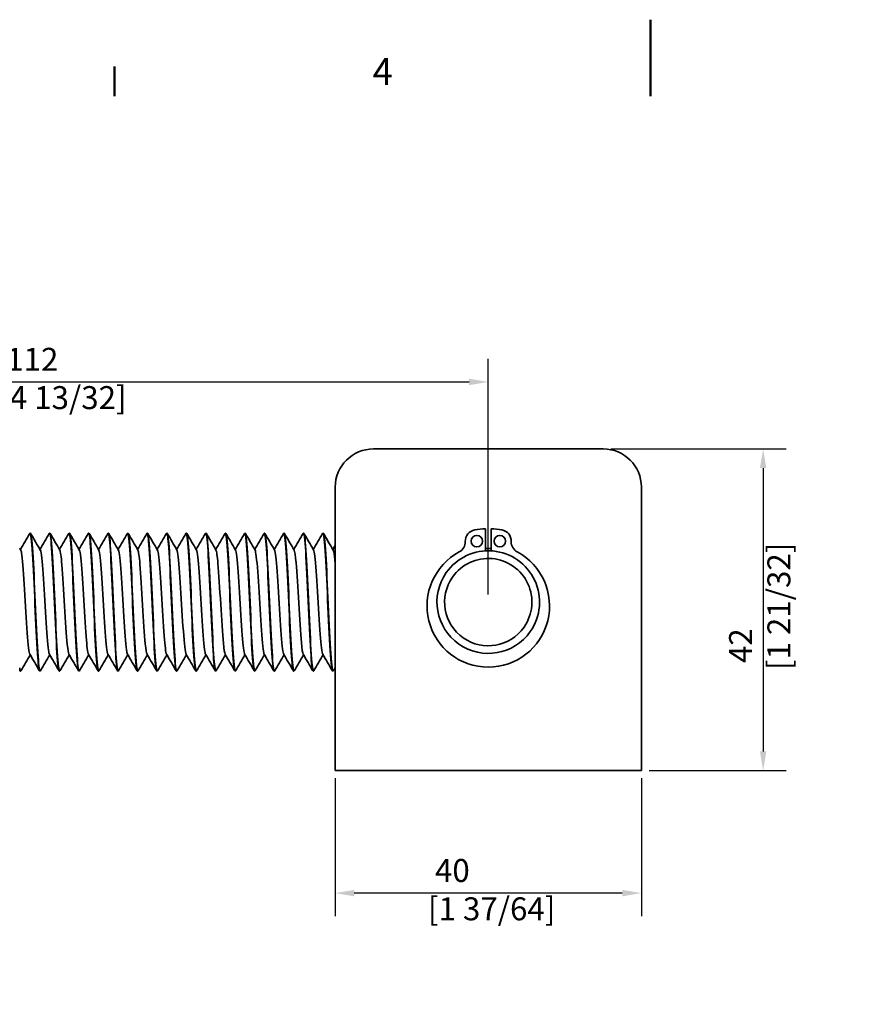
# Model space of a CAD drawing. Units: millimetres. Extents: x 0 to 420, y 0 to 297.
# Drawn here: x 128 to 239, y 168 to 297 of the extents above; entities that cross this region are included whole.
import ezdxf

# ---------------------------------------------------------------- set-up
doc = ezdxf.new("R2010")
doc.units = ezdxf.units.MM
for name, color, linetype, lineweight in [('Arêtes visibles(ISO)', 7, 'Continuous', 35), ('Cadre_0', 7, 'Continuous', 50), ('Cadre_2', 7, 'Continuous', 50), ('Cotes(ISO)', 7, 'Continuous', 18)]:
    doc.layers.add(name, color=color, linetype=linetype, lineweight=lineweight)
doc.styles.add('Cadre_1', font='arial.ttf')
doc.styles.add('MANTION', font='arial.ttf')
doc.dimstyles.new('Plan commercial', dxfattribs={"dimtxt": 3, "dimasz": 2.5, "dimexe": 3, "dimexo": 1, "dimgap": 0.762, "dimtad": 1, "dimrnd": 1e-08, "dimtxsty": 'MANTION', "dimcen": 0.09, "dimdle": 10, "dimclrd": 7, "dimclre": 7, "dimclrt": 154, "dimazin": 2, "dimtfac": 0.5, "dimtmove": 0, "dimatfit": 3, "dimfxl": 0, "dimtolj": 1, "dimlwd": 25, "dimlwe": 25, "dimarcsym": 0})

# ---------------------------------------------------------------- blocks, each defined once
blk = doc.blocks.new('Cadres Cadre par défaut')
at = {"layer": 'Cadre_0'}
blk.add_line((140, 287), (140, 290.9), dxfattribs=at)
at = {"layer": 'Cadre_0', "flags": 128}
blk.add_lwpolyline([(210, 297), (210, 287)], dxfattribs=at)
at = {"layer": 'Cadre_2', "insert": (173.71, 287.4), "char_height": 3.5, "attachment_point": 7, "style": 'Cadre_1'}
blk.add_mtext('4', dxfattribs=at)
blk = doc.blocks.new('*D4')
at = {"layer": 'Cotes(ISO)', "color": 7, "linetype": 'Continuous', "lineweight": 25}
for p, q in [((76.82, 223.3), (76.82, 252.7)), ((188.82, 221.95), (188.82, 252.7)), ((79.32, 249.7), (186.32, 249.7))]:
    blk.add_line(p, q, dxfattribs=at)
at = {"layer": 'Cotes(ISO)', "color": 7, "linetype": 'Continuous'}
for points in [[(79.32, 250.12), (79.32, 249.28), (76.82, 249.7)], [(186.32, 250.12), (186.32, 249.28), (188.82, 249.7)]]:
    blk.add_solid(points, dxfattribs=at)
at = {"layer": 'Defpoints', "color": 0, "linetype": 'Continuous'}
for p in [(188.82, 249.7), (76.82, 222.3), (188.82, 220.95)]:
    blk.add_point(p, dxfattribs=at)
at = {"layer": 'Cotes(ISO)', "color": 154, "linetype": 'Continuous', "lineweight": 25, "insert": (124.94, 254.15), "char_height": 3, "attachment_point": 1, "style": 'MANTION'}
blk.add_mtext('\\A1; 112\\P[4 13/32]', dxfattribs=at)
blk = doc.blocks.new('*D11')
at = {"layer": 'Cotes(ISO)', "color": 7, "linetype": 'Continuous', "lineweight": 25}
for p, q in [((168.82, 197.95), (168.82, 179.95)), ((208.82, 197.95), (208.82, 179.95)), ((206.32, 182.95), (171.32, 182.95))]:
    blk.add_line(p, q, dxfattribs=at)
at = {"layer": 'Cotes(ISO)', "color": 7, "linetype": 'Continuous'}
for points in [[(171.32, 183.37), (171.32, 182.53), (168.82, 182.95)], [(206.32, 183.37), (206.32, 182.53), (208.82, 182.95)]]:
    blk.add_solid(points, dxfattribs=at)
at = {"layer": 'Defpoints', "color": 0, "linetype": 'Continuous'}
for p in [(168.82, 198.95), (208.82, 198.95), (168.82, 182.95)]:
    blk.add_point(p, dxfattribs=at)
at = {"layer": 'Cotes(ISO)', "color": 154, "linetype": 'Continuous', "lineweight": 25, "insert": (180.94, 187.4), "char_height": 3, "attachment_point": 1, "style": 'MANTION'}
blk.add_mtext('\\A1; 40\\P[1 37/64]', dxfattribs=at)
blk = doc.blocks.new('*D12')
at = {"layer": 'Cotes(ISO)', "color": 7, "linetype": 'Continuous', "lineweight": 25}
for p, q in [((204.82, 240.95), (227.72, 240.95)), ((224.72, 238.45), (224.72, 201.45)), ((209.82, 198.95), (227.72, 198.95))]:
    blk.add_line(p, q, dxfattribs=at)
at = {"layer": 'Cotes(ISO)', "color": 7, "linetype": 'Continuous'}
for points in [[(224.3, 238.45), (225.13, 238.45), (224.72, 240.95)], [(224.3, 201.45), (225.13, 201.45), (224.72, 198.95)]]:
    blk.add_solid(points, dxfattribs=at)
at = {"layer": 'Defpoints', "color": 0, "linetype": 'Continuous'}
for p in [(203.82, 240.95), (208.82, 198.95), (224.72, 198.95)]:
    blk.add_point(p, dxfattribs=at)
at = {"layer": 'Cotes(ISO)', "color": 154, "linetype": 'Continuous', "lineweight": 25, "insert": (220.27, 212.07), "char_height": 3, "attachment_point": 1, "rotation": 90, "style": 'MANTION'}
blk.add_mtext('\\A1; 42\\P[1 21/32]', dxfattribs=at)

msp = doc.modelspace()

# ---------------------------------------------------------------- linework, layer by layer
at = {"layer": 'Arêtes visibles(ISO)'}
for p, q in [((173.822, 240.949), (203.822, 240.949)), ((168.822, 198.949), (168.822, 235.949)), ((208.822, 235.949), (208.822, 198.949)), ((188.447, 227.638), (188.447, 230.538)), ((189.197, 230.538), (189.197, 227.638)), ((128.967, 229.949), (129.017, 229.949)), ((131.517, 229.949), (131.567, 229.949)), ((134.067, 229.949), (134.117, 229.949)), ((136.617, 229.949), (136.667, 229.949)), ((139.167, 229.949), (139.217, 229.949)), ((141.717, 229.949), (141.767, 229.949)), ((144.267, 229.949), (144.317, 229.949)), ((146.817, 229.949), (146.867, 229.949)), ((149.367, 229.949), (149.417, 229.949)), ((151.917, 229.949), (151.967, 229.949)), ((154.467, 229.949), (154.517, 229.949)), ((157.017, 229.949), (157.067, 229.949)), ((159.567, 229.949), (159.617, 229.949)), ((162.117, 229.949), (162.167, 229.949)), ((164.667, 229.949), (164.717, 229.949)), ((167.217, 229.949), (167.267, 229.949)), ((127.692, 211.949), (127.742, 211.949)), ((130.242, 211.949), (130.292, 211.949)), ((132.792, 211.949), (132.842, 211.949)), ((135.342, 211.949), (135.392, 211.949)), ((137.892, 211.949), (137.942, 211.949)), ((140.442, 211.949), (140.492, 211.949)), ((142.992, 211.949), (143.042, 211.949)), ((145.542, 211.949), (145.592, 211.949)), ((148.092, 211.949), (148.142, 211.949)), ((150.642, 211.949), (150.692, 211.949)), ((153.192, 211.949), (153.242, 211.949)), ((155.742, 211.949), (155.792, 211.949)), ((158.292, 211.949), (158.342, 211.949)), ((160.842, 211.949), (160.892, 211.949)), ((163.392, 211.949), (163.442, 211.949)), ((165.942, 211.949), (165.992, 211.949)), ((168.492, 211.949), (168.542, 211.949)), ((208.822, 198.949), (168.822, 198.949))]:
    msp.add_line(p, q, dxfattribs=at)
for centre in [(187.322, 228.905), (190.322, 228.905)]:
    msp.add_circle(centre, 0.75, dxfattribs=at)
for centre, radius, start, end in [((173.822, 235.949), 5, 90, 180), ((203.822, 235.949), 5, 0, 90), ((187.322, 228.905), 1.5, 100.67729, 181.69057), ((188.822, 220.949), 9.596, 92.23962, 100.67729), ((188.822, 220.949), 9.596, 79.32271, 87.76038), ((190.322, 228.905), 1.5, 358.30943, 79.32271), ((184.323, 228.816), 1.5, 298.26477, 1.69057), ((193.32, 228.816), 1.5, 178.30943, 241.73523), ((188.822, 220.949), 6.7, 324.95218, 144.95218), ((188.822, 220.949), 7, 86.92911, 93.07089), ((188.822, 220.449), 8, 118.26477, 61.73523), ((188.822, 220.949), 5.7, 324.95218, 144.95218), ((188.822, 220.949), 6.7, 144.95218, 324.95218), ((188.822, 220.949), 5.7, 144.95218, 324.95218)]:
    msp.add_arc(centre, radius, start, end, dxfattribs=at)
for points in [[(127.717, 227.82), (128.124, 228.52), (128.53, 229.221), (128.936, 229.922)], [(129.049, 229.922), (129.469, 229.197), (129.889, 228.472), (130.309, 227.748)], [(130.267, 227.82), (130.674, 228.52), (131.08, 229.221), (131.486, 229.922)], [(131.599, 229.922), (132.019, 229.197), (132.439, 228.472), (132.859, 227.748)], [(132.817, 227.82), (133.224, 228.52), (133.63, 229.221), (134.036, 229.922)], [(134.149, 229.922), (134.569, 229.197), (134.989, 228.472), (135.409, 227.748)], [(135.367, 227.82), (135.774, 228.52), (136.18, 229.221), (136.586, 229.922)], [(136.699, 229.922), (137.119, 229.197), (137.539, 228.472), (137.959, 227.748)], [(137.917, 227.82), (138.324, 228.52), (138.73, 229.221), (139.136, 229.922)], [(139.249, 229.922), (139.669, 229.197), (140.089, 228.472), (140.509, 227.748)], [(140.467, 227.82), (140.874, 228.52), (141.28, 229.221), (141.686, 229.922)], [(141.799, 229.922), (142.219, 229.197), (142.639, 228.472), (143.059, 227.748)], [(143.017, 227.82), (143.424, 228.52), (143.83, 229.221), (144.236, 229.922)], [(144.349, 229.922), (144.769, 229.197), (145.189, 228.472), (145.609, 227.748)], [(145.567, 227.82), (145.974, 228.52), (146.38, 229.221), (146.786, 229.922)], [(146.899, 229.922), (147.319, 229.197), (147.739, 228.472), (148.159, 227.748)], [(148.117, 227.82), (148.524, 228.52), (148.93, 229.221), (149.336, 229.922)], [(149.449, 229.922), (149.869, 229.197), (150.289, 228.472), (150.709, 227.748)], [(150.667, 227.82), (151.074, 228.52), (151.48, 229.221), (151.886, 229.922)], [(151.999, 229.922), (152.419, 229.197), (152.839, 228.472), (153.259, 227.748)], [(153.217, 227.82), (153.624, 228.52), (154.03, 229.221), (154.436, 229.922)], [(154.549, 229.922), (154.969, 229.197), (155.389, 228.472), (155.809, 227.748)], [(155.767, 227.82), (156.174, 228.52), (156.58, 229.221), (156.986, 229.922)], [(157.099, 229.922), (157.519, 229.197), (157.939, 228.472), (158.359, 227.748)], [(158.317, 227.82), (158.724, 228.52), (159.13, 229.221), (159.536, 229.922)], [(159.649, 229.922), (160.069, 229.197), (160.489, 228.472), (160.909, 227.748)], [(160.867, 227.82), (161.274, 228.52), (161.68, 229.221), (162.086, 229.922)], [(162.199, 229.922), (162.619, 229.197), (163.039, 228.472), (163.459, 227.748)], [(163.417, 227.82), (163.824, 228.52), (164.23, 229.221), (164.636, 229.922)], [(164.749, 229.922), (165.169, 229.197), (165.589, 228.472), (166.009, 227.748)], [(165.967, 227.82), (166.374, 228.52), (166.78, 229.221), (167.186, 229.922)], [(167.299, 229.922), (167.719, 229.197), (168.139, 228.472), (168.559, 227.748)], [(127.622, 227.985), (127.667, 227.906), (127.713, 227.827), (127.759, 227.748)], [(168.517, 227.82), (168.619, 227.994), (168.72, 228.169), (168.822, 228.344)], [(128.992, 214.078), (128.586, 213.378), (128.18, 212.677), (127.774, 211.976)], [(130.211, 211.976), (129.791, 212.701), (129.371, 213.426), (128.951, 214.15)], [(131.542, 214.078), (131.136, 213.378), (130.73, 212.677), (130.324, 211.976)], [(132.761, 211.976), (132.341, 212.701), (131.921, 213.426), (131.501, 214.15)], [(134.092, 214.078), (133.686, 213.378), (133.28, 212.677), (132.874, 211.976)], [(135.311, 211.976), (134.891, 212.701), (134.471, 213.426), (134.051, 214.15)], [(136.642, 214.078), (136.236, 213.378), (135.83, 212.677), (135.424, 211.976)], [(137.861, 211.976), (137.441, 212.701), (137.021, 213.426), (136.601, 214.15)], [(139.192, 214.078), (138.786, 213.378), (138.38, 212.677), (137.974, 211.976)], [(140.411, 211.976), (139.991, 212.701), (139.571, 213.426), (139.151, 214.15)], [(141.742, 214.078), (141.336, 213.378), (140.93, 212.677), (140.524, 211.976)], [(142.961, 211.976), (142.541, 212.701), (142.121, 213.426), (141.701, 214.15)], [(144.292, 214.078), (143.886, 213.378), (143.48, 212.677), (143.074, 211.976)], [(145.511, 211.976), (145.091, 212.701), (144.671, 213.426), (144.251, 214.15)], [(146.842, 214.078), (146.436, 213.378), (146.03, 212.677), (145.624, 211.976)], [(148.061, 211.976), (147.641, 212.701), (147.221, 213.426), (146.801, 214.15)], [(149.392, 214.078), (148.986, 213.378), (148.58, 212.677), (148.174, 211.976)], [(150.611, 211.976), (150.191, 212.701), (149.771, 213.426), (149.351, 214.15)], [(151.942, 214.078), (151.536, 213.378), (151.13, 212.677), (150.724, 211.976)], [(153.161, 211.976), (152.741, 212.701), (152.321, 213.426), (151.901, 214.15)], [(154.492, 214.078), (154.086, 213.378), (153.68, 212.677), (153.274, 211.976)], [(155.711, 211.976), (155.291, 212.701), (154.871, 213.426), (154.451, 214.15)], [(157.042, 214.078), (156.636, 213.378), (156.23, 212.677), (155.824, 211.976)], [(158.261, 211.976), (157.841, 212.701), (157.421, 213.426), (157.001, 214.15)], [(159.592, 214.078), (159.186, 213.378), (158.78, 212.677), (158.374, 211.976)], [(160.811, 211.976), (160.391, 212.701), (159.971, 213.426), (159.551, 214.15)], [(162.142, 214.078), (161.736, 213.378), (161.33, 212.677), (160.924, 211.976)], [(163.361, 211.976), (162.941, 212.701), (162.521, 213.426), (162.101, 214.15)], [(164.692, 214.078), (164.286, 213.378), (163.88, 212.677), (163.474, 211.976)], [(165.911, 211.976), (165.491, 212.701), (165.071, 213.426), (164.651, 214.15)], [(167.242, 214.078), (166.836, 213.378), (166.43, 212.677), (166.024, 211.976)], [(168.461, 211.976), (168.041, 212.701), (167.621, 213.426), (167.201, 214.15)], [(168.822, 212.403), (168.739, 212.261), (168.657, 212.119), (168.574, 211.976)], [(127.661, 211.976), (127.648, 211.999), (127.635, 212.022), (127.622, 212.044)]]:
    msp.add_open_spline(points, degree=3, dxfattribs=at)
for points, knots in [([(128.936, 229.917), (128.959, 229.959), (128.982, 229.958), (129.004, 229.912), (129.114, 229.691), (129.223, 228.445), (129.333, 226.546), (129.442, 224.647), (129.551, 222.12), (129.661, 219.718), (129.77, 217.315), (129.879, 215.07), (129.989, 213.651), (130.073, 212.553), (130.158, 211.961), (130.242, 211.954)], [-114.7460763, -114.7460763, -114.7460763, -114.7460763, -114.5769418, -114.5769418, -114.5769418, -113.7685155, -113.7685155, -113.7685155, -112.9600891, -112.9600891, -112.9600891, -112.1516627, -112.1516627, -112.1516627, -111.5265392, -111.5265392, -111.5265392, -111.5265392]), ([(130.324, 211.977), (130.224, 211.811), (130.124, 212.483), (130.024, 213.842), (129.915, 215.33), (129.806, 217.621), (129.696, 220.034), (129.587, 222.446), (129.478, 224.947), (129.368, 226.792), (129.259, 228.637), (129.149, 229.8), (129.04, 229.935), (129.033, 229.944), (129.025, 229.949), (129.017, 229.948)], [105.1654095, 105.1654095, 105.1654095, 105.1654095, 105.9038558, 105.9038558, 105.9038558, 106.7122822, 106.7122822, 106.7122822, 107.5207086, 107.5207086, 107.5207086, 108.329135, 108.329135, 108.329135, 108.3849465, 108.3849465, 108.3849465, 108.3849465]), ([(131.486, 229.912), (131.534, 229.996), (131.581, 229.898), (131.629, 229.61), (131.739, 228.95), (131.848, 227.304), (131.957, 225.16), (132.067, 223.017), (132.176, 220.406), (132.285, 218.105), (132.395, 215.804), (132.504, 213.845), (132.614, 212.81), (132.673, 212.245), (132.733, 211.96), (132.792, 211.959)], [-108.462891, -108.462891, -108.462891, -108.462891, -108.1095308, -108.1095308, -108.1095308, -107.3011044, -107.3011044, -107.3011044, -106.492678, -106.492678, -106.492678, -105.6842517, -105.6842517, -105.6842517, -105.2433539, -105.2433539, -105.2433539, -105.2433539]), ([(132.874, 211.984), (132.799, 211.86), (132.724, 212.188), (132.649, 212.951), (132.54, 214.062), (132.43, 216.082), (132.321, 218.409), (132.212, 220.736), (132.102, 223.337), (131.993, 225.439), (131.884, 227.541), (131.774, 229.114), (131.665, 229.691), (131.632, 229.862), (131.6, 229.945), (131.567, 229.942)], [98.8822242, 98.8822242, 98.8822242, 98.8822242, 99.4364448, 99.4364448, 99.4364448, 100.2448712, 100.2448712, 100.2448712, 101.0532976, 101.0532976, 101.0532976, 101.8617239, 101.8617239, 101.8617239, 102.1017612, 102.1017612, 102.1017612, 102.1017612]), ([(134.036, 229.914), (134.109, 230.034), (134.181, 229.73), (134.254, 229.015), (134.363, 227.939), (134.473, 225.947), (134.582, 223.632), (134.691, 221.317), (134.801, 218.711), (134.91, 216.589), (135.02, 214.467), (135.129, 212.859), (135.238, 212.244), (135.273, 212.048), (135.308, 211.954), (135.342, 211.956)], [-102.1797056, -102.1797056, -102.1797056, -102.1797056, -101.6421197, -101.6421197, -101.6421197, -100.8336934, -100.8336934, -100.8336934, -100.025267, -100.025267, -100.025267, -99.2168406, -99.2168406, -99.2168406, -98.9601686, -98.9601686, -98.9601686, -98.9601686]), ([(135.424, 211.986), (135.374, 211.899), (135.324, 212.01), (135.274, 212.33), (135.165, 213.028), (135.055, 214.708), (134.946, 216.87), (134.836, 219.032), (134.727, 221.646), (134.618, 223.934), (134.508, 226.222), (134.399, 228.153), (134.29, 229.151), (134.232, 229.675), (134.175, 229.938), (134.117, 229.939)], [92.5990389, 92.5990389, 92.5990389, 92.5990389, 92.9690337, 92.9690337, 92.9690337, 93.7774601, 93.7774601, 93.7774601, 94.5858865, 94.5858865, 94.5858865, 95.3943129, 95.3943129, 95.3943129, 95.8185759, 95.8185759, 95.8185759, 95.8185759]), ([(136.586, 229.92), (136.683, 230.082), (136.781, 229.447), (136.879, 228.147), (136.988, 226.691), (137.097, 224.421), (137.207, 222.013), (137.316, 219.605), (137.426, 217.091), (137.535, 215.221), (137.644, 213.35), (137.754, 212.148), (137.863, 211.973), (137.873, 211.957), (137.883, 211.949), (137.892, 211.95)], [-95.8965203, -95.8965203, -95.8965203, -95.8965203, -95.1747087, -95.1747087, -95.1747087, -94.3662823, -94.3662823, -94.3662823, -93.5578559, -93.5578559, -93.5578559, -92.7494296, -92.7494296, -92.7494296, -92.6769833, -92.6769833, -92.6769833, -92.6769833]), ([(137.974, 211.981), (137.949, 211.935), (137.924, 211.941), (137.899, 212.001), (137.789, 212.262), (137.68, 213.546), (137.571, 215.47), (137.461, 217.394), (137.352, 219.932), (137.243, 222.328), (137.133, 224.725), (137.024, 226.947), (136.914, 228.334), (136.832, 229.377), (136.75, 229.936), (136.667, 229.944)], [86.3158536, 86.3158536, 86.3158536, 86.3158536, 86.5016227, 86.5016227, 86.5016227, 87.3100491, 87.3100491, 87.3100491, 88.1184755, 88.1184755, 88.1184755, 88.9269018, 88.9269018, 88.9269018, 89.5353906, 89.5353906, 89.5353906, 89.5353906]), ([(139.136, 229.92), (139.149, 229.944), (139.162, 229.953), (139.175, 229.947), (139.285, 229.899), (139.394, 228.822), (139.504, 227.035), (139.613, 225.249), (139.722, 222.778), (139.832, 220.358), (139.941, 217.938), (140.05, 215.602), (140.16, 214.046), (140.254, 212.705), (140.348, 211.959), (140.442, 211.951)], [-89.613335, -89.613335, -89.613335, -89.613335, -89.515724, -89.515724, -89.515724, -88.7072977, -88.7072977, -88.7072977, -87.8988713, -87.8988713, -87.8988713, -87.0904449, -87.0904449, -87.0904449, -86.393798, -86.393798, -86.393798, -86.393798]), ([(140.524, 211.976), (140.524, 211.976), (140.524, 211.976), (140.523, 211.975), (140.414, 211.79), (140.305, 212.634), (140.195, 214.255), (140.086, 215.876), (139.977, 218.252), (139.867, 220.676), (139.758, 223.1), (139.649, 225.539), (139.539, 227.266), (139.432, 228.96), (139.325, 229.947), (139.217, 229.949)], [80.0326683, 80.0326683, 80.0326683, 80.0326683, 80.0342117, 80.0342117, 80.0342117, 80.842638, 80.842638, 80.842638, 81.6510644, 81.6510644, 81.6510644, 82.4594908, 82.4594908, 82.4594908, 83.2522053, 83.2522053, 83.2522053, 83.2522053]), ([(141.686, 229.914), (141.724, 229.982), (141.762, 229.934), (141.8, 229.762), (141.91, 229.271), (142.019, 227.775), (142.128, 225.718), (142.238, 223.661), (142.347, 221.073), (142.456, 218.723), (142.566, 216.373), (142.675, 214.294), (142.784, 213.105), (142.854, 212.351), (142.923, 211.962), (142.992, 211.957)], [-83.3301497, -83.3301497, -83.3301497, -83.3301497, -83.048313, -83.048313, -83.048313, -82.2398866, -82.2398866, -82.2398866, -81.4314602, -81.4314602, -81.4314602, -80.6230339, -80.6230339, -80.6230339, -80.1106127, -80.1106127, -80.1106127, -80.1106127]), ([(143.074, 211.981), (142.989, 211.843), (142.905, 212.288), (142.82, 213.266), (142.711, 214.529), (142.601, 216.663), (142.492, 219.033), (142.383, 221.402), (142.273, 223.975), (142.164, 225.985), (142.055, 227.995), (141.945, 229.415), (141.836, 229.821), (141.813, 229.906), (141.79, 229.947), (141.767, 229.945)], [73.749483, 73.749483, 73.749483, 73.749483, 74.375227, 74.375227, 74.375227, 75.1836534, 75.1836534, 75.1836534, 75.9920798, 75.9920798, 75.9920798, 76.8005061, 76.8005061, 76.8005061, 76.96902, 76.96902, 76.96902, 76.96902]), ([(144.236, 229.912), (144.299, 230.019), (144.362, 229.809), (144.425, 229.28), (144.534, 228.362), (144.644, 226.497), (144.753, 224.239), (144.862, 221.982), (144.972, 219.363), (145.081, 217.163), (145.191, 214.963), (145.3, 213.211), (145.409, 212.429), (145.454, 212.112), (145.498, 211.956), (145.542, 211.958)], [-77.0469644, -77.0469644, -77.0469644, -77.0469644, -76.580902, -76.580902, -76.580902, -75.7724756, -75.7724756, -75.7724756, -74.9640492, -74.9640492, -74.9640492, -74.1556228, -74.1556228, -74.1556228, -73.8274274, -73.8274274, -73.8274274, -73.8274274]), ([(145.624, 211.986), (145.564, 211.884), (145.505, 212.066), (145.445, 212.537), (145.336, 213.4), (145.226, 215.219), (145.117, 217.454), (145.007, 219.689), (144.898, 222.309), (144.789, 224.533), (144.679, 226.758), (144.57, 228.557), (144.461, 229.395), (144.413, 229.76), (144.365, 229.941), (144.317, 229.939)], [67.4662976, 67.4662976, 67.4662976, 67.4662976, 67.907816, 67.907816, 67.907816, 68.7162423, 68.7162423, 68.7162423, 69.5246687, 69.5246687, 69.5246687, 70.3330951, 70.3330951, 70.3330951, 70.6858347, 70.6858347, 70.6858347, 70.6858347]), ([(146.786, 229.918), (146.874, 230.062), (146.962, 229.571), (147.05, 228.515), (147.159, 227.201), (147.268, 225.031), (147.378, 222.649), (147.487, 220.267), (147.597, 217.707), (147.706, 215.731), (147.815, 213.755), (147.925, 212.39), (148.034, 212.042), (148.054, 211.98), (148.073, 211.951), (148.092, 211.952)], [-70.7637791, -70.7637791, -70.7637791, -70.7637791, -70.1134909, -70.1134909, -70.1134909, -69.3050645, -69.3050645, -69.3050645, -68.4966382, -68.4966382, -68.4966382, -67.6882118, -67.6882118, -67.6882118, -67.5442421, -67.5442421, -67.5442421, -67.5442421]), ([(148.174, 211.984), (148.139, 211.921), (148.104, 211.956), (148.07, 212.093), (147.96, 212.526), (147.851, 213.969), (147.742, 215.994), (147.632, 218.019), (147.523, 220.597), (147.413, 222.96), (147.304, 225.324), (147.195, 227.442), (147.085, 228.682), (147.013, 229.506), (146.94, 229.936), (146.867, 229.941)], [61.1831123, 61.1831123, 61.1831123, 61.1831123, 61.4404049, 61.4404049, 61.4404049, 62.2488313, 62.2488313, 62.2488313, 63.0572577, 63.0572577, 63.0572577, 63.8656841, 63.8656841, 63.8656841, 64.4026494, 64.4026494, 64.4026494, 64.4026494]), ([(149.336, 229.921), (149.339, 229.928), (149.343, 229.933), (149.346, 229.937), (149.456, 230.063), (149.565, 229.158), (149.675, 227.494), (149.784, 225.829), (149.893, 223.426), (150.003, 221.001), (150.112, 218.576), (150.221, 216.161), (150.331, 214.476), (150.435, 212.875), (150.539, 211.953), (150.642, 211.949)], [-64.4805938, -64.4805938, -64.4805938, -64.4805938, -64.4545062, -64.4545062, -64.4545062, -63.6460799, -63.6460799, -63.6460799, -62.8376535, -62.8376535, -62.8376535, -62.0292271, -62.0292271, -62.0292271, -61.2610567, -61.2610567, -61.2610567, -61.2610567]), ([(150.724, 211.977), (150.714, 211.96), (150.704, 211.95), (150.694, 211.949), (150.585, 211.937), (150.476, 212.956), (150.366, 214.702), (150.257, 216.447), (150.148, 218.896), (150.038, 221.319), (149.929, 223.743), (149.82, 226.107), (149.71, 227.708), (149.613, 229.137), (149.515, 229.941), (149.417, 229.948)], [54.899927, 54.899927, 54.899927, 54.899927, 54.9729939, 54.9729939, 54.9729939, 55.7814202, 55.7814202, 55.7814202, 56.5898466, 56.5898466, 56.5898466, 57.398273, 57.398273, 57.398273, 58.1194641, 58.1194641, 58.1194641, 58.1194641]), ([(151.886, 229.916), (151.914, 229.967), (151.943, 229.953), (151.971, 229.87), (152.081, 229.55), (152.19, 228.211), (152.299, 226.251), (152.409, 224.292), (152.518, 221.738), (152.627, 219.352), (152.737, 216.965), (152.846, 214.777), (152.955, 213.44), (153.034, 212.474), (153.113, 211.962), (153.192, 211.955)], [-58.1974085, -58.1974085, -58.1974085, -58.1974085, -57.9870952, -57.9870952, -57.9870952, -57.1786688, -57.1786688, -57.1786688, -56.3702424, -56.3702424, -56.3702424, -55.5618161, -55.5618161, -55.5618161, -54.9778714, -54.9778714, -54.9778714, -54.9778714]), ([(153.274, 211.978), (153.18, 211.823), (153.085, 212.406), (152.991, 213.62), (152.882, 215.028), (152.772, 217.265), (152.663, 219.666), (152.554, 222.066), (152.444, 224.597), (152.335, 226.505), (152.226, 228.413), (152.116, 229.672), (152.007, 229.907), (151.994, 229.935), (151.981, 229.948), (151.967, 229.947)], [48.6167417, 48.6167417, 48.6167417, 48.6167417, 49.3140092, 49.3140092, 49.3140092, 50.1224356, 50.1224356, 50.1224356, 50.930862, 50.930862, 50.930862, 51.7392883, 51.7392883, 51.7392883, 51.8362788, 51.8362788, 51.8362788, 51.8362788]), ([(154.436, 229.912), (154.489, 230.004), (154.543, 229.87), (154.596, 229.502), (154.705, 228.747), (154.815, 227.018), (154.924, 224.829), (155.033, 222.641), (155.143, 220.024), (155.252, 217.756), (155.362, 215.489), (155.471, 213.602), (155.58, 212.658), (155.634, 212.192), (155.688, 211.959), (155.742, 211.959)], [-51.9142232, -51.9142232, -51.9142232, -51.9142232, -51.5196842, -51.5196842, -51.5196842, -50.7112578, -50.7112578, -50.7112578, -49.9028314, -49.9028314, -49.9028314, -49.094405, -49.094405, -49.094405, -48.6946861, -48.6946861, -48.6946861, -48.6946861]), ([(155.824, 211.985), (155.755, 211.869), (155.685, 212.139), (155.616, 212.787), (155.507, 213.81), (155.397, 215.759), (155.288, 218.056), (155.178, 220.352), (155.069, 222.964), (154.96, 225.114), (154.85, 227.264), (154.741, 228.922), (154.632, 229.595), (154.594, 229.83), (154.555, 229.943), (154.517, 229.941)], [42.3335564, 42.3335564, 42.3335564, 42.3335564, 42.8465982, 42.8465982, 42.8465982, 43.6550245, 43.6550245, 43.6550245, 44.4634509, 44.4634509, 44.4634509, 45.2718773, 45.2718773, 45.2718773, 45.5530935, 45.5530935, 45.5530935, 45.5530935]), ([(156.986, 229.915), (157.064, 230.044), (157.142, 229.677), (157.221, 228.844), (157.33, 227.679), (157.439, 225.619), (157.549, 223.276), (157.658, 220.933), (157.768, 218.34), (157.877, 216.269), (157.986, 214.197), (158.096, 212.676), (158.205, 212.157), (158.234, 212.019), (158.263, 211.952), (158.292, 211.955)], [-45.6310379, -45.6310379, -45.6310379, -45.6310379, -45.0522731, -45.0522731, -45.0522731, -44.2438467, -44.2438467, -44.2438467, -43.4354204, -43.4354204, -43.4354204, -42.626994, -42.626994, -42.626994, -42.4115008, -42.4115008, -42.4115008, -42.4115008]), ([(158.374, 211.985), (158.33, 211.907), (158.285, 211.986), (158.241, 212.231), (158.131, 212.833), (158.022, 214.429), (157.913, 216.544), (157.803, 218.658), (157.694, 221.263), (157.584, 223.582), (157.475, 225.901), (157.366, 227.903), (157.256, 228.992), (157.193, 229.618), (157.13, 229.937), (157.067, 229.939)], [36.0503711, 36.0503711, 36.0503711, 36.0503711, 36.3791871, 36.3791871, 36.3791871, 37.1876135, 37.1876135, 37.1876135, 37.9960399, 37.9960399, 37.9960399, 38.8044663, 38.8044663, 38.8044663, 39.2699082, 39.2699082, 39.2699082, 39.2699082]), ([(159.536, 229.921), (159.639, 230.095), (159.742, 229.367), (159.845, 227.918), (159.955, 226.384), (160.064, 224.062), (160.174, 221.644), (160.283, 219.226), (160.392, 216.745), (160.502, 214.94), (160.611, 213.134), (160.72, 212.029), (160.83, 211.953), (160.834, 211.95), (160.838, 211.949), (160.842, 211.949)], [-39.3478526, -39.3478526, -39.3478526, -39.3478526, -38.5848621, -38.5848621, -38.5848621, -37.7764357, -37.7764357, -37.7764357, -36.9680093, -36.9680093, -36.9680093, -36.1595829, -36.1595829, -36.1595829, -36.1283155, -36.1283155, -36.1283155, -36.1283155]), ([(160.924, 211.98), (160.905, 211.944), (160.885, 211.94), (160.865, 211.969), (160.756, 212.13), (160.647, 213.319), (160.537, 215.18), (160.428, 217.042), (160.319, 219.551), (160.209, 221.961), (160.1, 224.371), (159.99, 226.648), (159.881, 228.115), (159.793, 229.294), (159.705, 229.937), (159.617, 229.945)], [29.7671858, 29.7671858, 29.7671858, 29.7671858, 29.9117761, 29.9117761, 29.9117761, 30.7202025, 30.7202025, 30.7202025, 31.5286288, 31.5286288, 31.5286288, 32.3370552, 32.3370552, 32.3370552, 32.9867229, 32.9867229, 32.9867229, 32.9867229]), ([(162.086, 229.919), (162.105, 229.953), (162.123, 229.958), (162.142, 229.932), (162.252, 229.785), (162.361, 228.61), (162.47, 226.757), (162.58, 224.905), (162.689, 222.4), (162.798, 219.989), (162.908, 217.577), (163.017, 215.292), (163.126, 213.814), (163.215, 212.615), (163.304, 211.961), (163.392, 211.953)], [-33.0646673, -33.0646673, -33.0646673, -33.0646673, -32.9258774, -32.9258774, -32.9258774, -32.117451, -32.117451, -32.117451, -31.3090247, -31.3090247, -31.3090247, -30.5005983, -30.5005983, -30.5005983, -29.8451302, -29.8451302, -29.8451302, -29.8451302]), ([(163.474, 211.977), (163.37, 211.801), (163.266, 212.543), (163.162, 214.013), (163.053, 215.558), (162.943, 217.887), (162.834, 220.306), (162.725, 222.725), (162.615, 225.201), (162.506, 226.997), (162.397, 228.793), (162.287, 229.884), (162.178, 229.946), (162.174, 229.948), (162.171, 229.949), (162.167, 229.949)], [23.4840005, 23.4840005, 23.4840005, 23.4840005, 24.2527914, 24.2527914, 24.2527914, 25.0612178, 25.0612178, 25.0612178, 25.8696442, 25.8696442, 25.8696442, 26.6780706, 26.6780706, 26.6780706, 26.7035376, 26.7035376, 26.7035376, 26.7035376]), ([(164.636, 229.913), (164.68, 229.99), (164.723, 229.915), (164.767, 229.68), (164.876, 229.092), (164.986, 227.508), (165.095, 225.4), (165.204, 223.292), (165.314, 220.689), (165.423, 218.366), (165.532, 216.042), (165.642, 214.031), (165.751, 212.93), (165.815, 212.288), (165.879, 211.961), (165.942, 211.958)], [-26.781482, -26.781482, -26.781482, -26.781482, -26.4584664, -26.4584664, -26.4584664, -25.65004, -25.65004, -25.65004, -24.8416136, -24.8416136, -24.8416136, -24.0331872, -24.0331872, -24.0331872, -23.5619449, -23.5619449, -23.5619449, -23.5619449]), ([(166.024, 211.983), (165.945, 211.853), (165.866, 212.228), (165.787, 213.079), (165.677, 214.256), (165.568, 216.326), (165.459, 218.672), (165.349, 221.019), (165.24, 223.609), (165.131, 225.674), (165.021, 227.738), (164.912, 229.247), (164.803, 229.752), (164.774, 229.883), (164.746, 229.946), (164.717, 229.943)], [17.2008152, 17.2008152, 17.2008152, 17.2008152, 17.7853804, 17.7853804, 17.7853804, 18.5938067, 18.5938067, 18.5938067, 19.4022331, 19.4022331, 19.4022331, 20.2106595, 20.2106595, 20.2106595, 20.4203522, 20.4203522, 20.4203522, 20.4203522]), ([(167.186, 229.913), (167.254, 230.027), (167.323, 229.766), (167.392, 229.132), (167.501, 228.123), (167.61, 226.183), (167.72, 223.891), (167.829, 221.599), (167.939, 218.986), (168.048, 216.83), (168.157, 214.674), (168.267, 213.004), (168.376, 212.317), (168.415, 212.073), (168.454, 211.955), (168.492, 211.957)], [-20.4982967, -20.4982967, -20.4982967, -20.4982967, -19.9910553, -19.9910553, -19.9910553, -19.1826289, -19.1826289, -19.1826289, -18.3742026, -18.3742026, -18.3742026, -17.5657762, -17.5657762, -17.5657762, -17.2787596, -17.2787596, -17.2787596, -17.2787596]), ([(168.574, 211.986), (168.52, 211.892), (168.466, 212.032), (168.412, 212.413), (168.302, 213.181), (168.193, 214.921), (168.084, 217.116), (167.974, 219.31), (167.865, 221.928), (167.755, 224.19), (167.646, 226.453), (167.537, 228.329), (167.427, 229.26), (167.374, 229.713), (167.321, 229.939), (167.267, 229.939)], [10.9176299, 10.9176299, 10.9176299, 10.9176299, 11.3179693, 11.3179693, 11.3179693, 12.1263957, 12.1263957, 12.1263957, 12.9348221, 12.9348221, 12.9348221, 13.7432485, 13.7432485, 13.7432485, 14.1371669, 14.1371669, 14.1371669, 14.1371669]), ([(128.951, 214.151), (128.939, 214.17), (128.928, 214.197), (128.917, 214.233), (128.799, 214.6), (128.682, 215.852), (128.565, 217.566), (128.448, 219.281), (128.331, 221.427), (128.214, 223.282), (128.096, 225.136), (127.979, 226.666), (127.862, 227.354), (127.828, 227.556), (127.793, 227.685), (127.759, 227.741)], [111.6290207, 111.6290207, 111.6290207, 111.6290207, 111.7136354, 111.7136354, 111.7136354, 112.5796325, 112.5796325, 112.5796325, 113.4456297, 113.4456297, 113.4456297, 114.3116269, 114.3116269, 114.3116269, 114.5656503, 114.5656503, 114.5656503, 114.5656503]), ([(131.501, 214.158), (131.459, 214.227), (131.418, 214.399), (131.377, 214.676), (131.26, 215.459), (131.142, 217.065), (131.025, 218.952), (130.908, 220.839), (130.791, 222.973), (130.674, 224.634), (130.557, 226.296), (130.44, 227.455), (130.322, 227.721), (130.318, 227.732), (130.313, 227.74), (130.309, 227.748)], [105.3458354, 105.3458354, 105.3458354, 105.3458354, 105.6516552, 105.6516552, 105.6516552, 106.5176523, 106.5176523, 106.5176523, 107.3836495, 107.3836495, 107.3836495, 108.2496467, 108.2496467, 108.2496467, 108.282465, 108.282465, 108.282465, 108.282465]), ([(134.051, 214.159), (133.98, 214.285), (133.908, 214.717), (133.837, 215.424), (133.72, 216.586), (133.603, 218.467), (133.486, 220.435), (133.368, 222.402), (133.251, 224.42), (133.134, 225.808), (133.042, 226.893), (132.951, 227.578), (132.859, 227.744)], [99.0626501, 99.0626501, 99.0626501, 99.0626501, 99.5896749, 99.5896749, 99.5896749, 100.4556721, 100.4556721, 100.4556721, 101.3216693, 101.3216693, 101.3216693, 101.9992797, 101.9992797, 101.9992797, 101.9992797]), ([(136.601, 214.152), (136.5, 214.333), (136.398, 215.16), (136.297, 216.442), (136.18, 217.925), (136.063, 219.991), (135.946, 221.943), (135.829, 223.895), (135.711, 225.698), (135.594, 226.744), (135.533, 227.295), (135.471, 227.631), (135.409, 227.738)], [92.7794648, 92.7794648, 92.7794648, 92.7794648, 93.5276947, 93.5276947, 93.5276947, 94.3936919, 94.3936919, 94.3936919, 95.2596891, 95.2596891, 95.2596891, 95.7160944, 95.7160944, 95.7160944, 95.7160944]), ([(139.151, 214.152), (139.137, 214.175), (139.123, 214.21), (139.109, 214.258), (138.992, 214.662), (138.875, 215.946), (138.757, 217.679), (138.64, 219.411), (138.523, 221.561), (138.406, 223.402), (138.289, 225.244), (138.172, 226.744), (138.055, 227.398), (138.023, 227.575), (137.991, 227.69), (137.959, 227.742)], [86.4962795, 86.4962795, 86.4962795, 86.4962795, 86.5997173, 86.5997173, 86.5997173, 87.4657145, 87.4657145, 87.4657145, 88.3317117, 88.3317117, 88.3317117, 89.1977089, 89.1977089, 89.1977089, 89.4329091, 89.4329091, 89.4329091, 89.4329091]), ([(141.701, 214.158), (141.657, 214.232), (141.613, 214.422), (141.569, 214.728), (141.452, 215.545), (141.335, 217.178), (141.218, 219.075), (141.1, 220.973), (140.983, 223.101), (140.866, 224.742), (140.749, 226.383), (140.632, 227.508), (140.515, 227.738), (140.513, 227.741), (140.511, 227.745), (140.509, 227.748)], [80.2130942, 80.2130942, 80.2130942, 80.2130942, 80.5377371, 80.5377371, 80.5377371, 81.4037343, 81.4037343, 81.4037343, 82.2697315, 82.2697315, 82.2697315, 83.1357287, 83.1357287, 83.1357287, 83.1497238, 83.1497238, 83.1497238, 83.1497238]), ([(144.251, 214.158), (144.177, 214.289), (144.103, 214.75), (144.029, 215.501), (143.912, 216.692), (143.795, 218.593), (143.678, 220.563), (143.561, 222.533), (143.444, 224.536), (143.326, 225.897), (143.237, 226.933), (143.148, 227.582), (143.059, 227.743)], [73.9299089, 73.9299089, 73.9299089, 73.9299089, 74.4757569, 74.4757569, 74.4757569, 75.3417541, 75.3417541, 75.3417541, 76.2077513, 76.2077513, 76.2077513, 76.8665385, 76.8665385, 76.8665385, 76.8665385]), ([(146.801, 214.151), (146.697, 214.337), (146.593, 215.204), (146.49, 216.539), (146.372, 218.047), (146.255, 220.123), (146.138, 222.07), (146.021, 224.016), (145.904, 225.797), (145.787, 226.811), (145.727, 227.324), (145.668, 227.636), (145.609, 227.738)], [67.6467236, 67.6467236, 67.6467236, 67.6467236, 68.4137767, 68.4137767, 68.4137767, 69.2797739, 69.2797739, 69.2797739, 70.1457711, 70.1457711, 70.1457711, 70.5833532, 70.5833532, 70.5833532, 70.5833532]), ([(149.351, 214.152), (149.334, 214.179), (149.318, 214.224), (149.301, 214.286), (149.184, 214.726), (149.067, 216.042), (148.95, 217.792), (148.833, 219.542), (148.715, 221.694), (148.598, 223.522), (148.481, 225.35), (148.364, 226.821), (148.247, 227.439), (148.218, 227.594), (148.188, 227.695), (148.159, 227.743)], [61.3635383, 61.3635383, 61.3635383, 61.3635383, 61.4857993, 61.4857993, 61.4857993, 62.3517965, 62.3517965, 62.3517965, 63.2177937, 63.2177937, 63.2177937, 64.0837908, 64.0837908, 64.0837908, 64.3001679, 64.3001679, 64.3001679, 64.3001679]), ([(151.901, 214.159), (151.854, 214.237), (151.808, 214.445), (151.761, 214.782), (151.644, 215.633), (151.527, 217.292), (151.41, 219.199), (151.293, 221.107), (151.176, 223.228), (151.059, 224.848), (150.942, 226.46), (150.826, 227.547), (150.709, 227.748)], [55.080353, 55.080353, 55.080353, 55.080353, 55.4238191, 55.4238191, 55.4238191, 56.2898163, 56.2898163, 56.2898163, 57.1558134, 57.1558134, 57.1558134, 58.0169826, 58.0169826, 58.0169826, 58.0169826]), ([(154.451, 214.158), (154.374, 214.294), (154.298, 214.783), (154.222, 215.579), (154.105, 216.8), (153.987, 218.72), (153.87, 220.692), (153.753, 222.663), (153.636, 224.651), (153.519, 225.985), (153.432, 226.971), (153.346, 227.586), (153.259, 227.742)], [48.7971677, 48.7971677, 48.7971677, 48.7971677, 49.3618389, 49.3618389, 49.3618389, 50.2278361, 50.2278361, 50.2278361, 51.0938332, 51.0938332, 51.0938332, 51.7337973, 51.7337973, 51.7337973, 51.7337973]), ([(157.001, 214.151), (156.895, 214.34), (156.788, 215.249), (156.682, 216.638), (156.565, 218.169), (156.448, 220.257), (156.33, 222.197), (156.213, 224.136), (156.096, 225.894), (155.979, 226.876), (155.922, 227.351), (155.866, 227.641), (155.809, 227.738)], [42.5139823, 42.5139823, 42.5139823, 42.5139823, 43.2998587, 43.2998587, 43.2998587, 44.1658558, 44.1658558, 44.1658558, 45.031853, 45.031853, 45.031853, 45.450612, 45.450612, 45.450612, 45.450612]), ([(159.551, 214.153), (159.532, 214.184), (159.513, 214.238), (159.494, 214.316), (159.376, 214.791), (159.259, 216.14), (159.142, 217.907), (159.025, 219.674), (158.908, 221.827), (158.791, 223.641), (158.674, 225.454), (158.556, 226.895), (158.439, 227.479), (158.412, 227.612), (158.386, 227.699), (158.359, 227.743)], [36.230797, 36.230797, 36.230797, 36.230797, 36.3718813, 36.3718813, 36.3718813, 37.2378785, 37.2378785, 37.2378785, 38.1038756, 38.1038756, 38.1038756, 38.9698728, 38.9698728, 38.9698728, 39.1674267, 39.1674267, 39.1674267, 39.1674267]), ([(162.101, 214.159), (162.052, 214.242), (162.003, 214.469), (161.954, 214.839), (161.837, 215.723), (161.72, 217.408), (161.602, 219.324), (161.485, 221.241), (161.368, 223.354), (161.251, 224.953), (161.137, 226.509), (161.023, 227.549), (160.909, 227.748)], [29.9476117, 29.9476117, 29.9476117, 29.9476117, 30.3099011, 30.3099011, 30.3099011, 31.1758982, 31.1758982, 31.1758982, 32.0418954, 32.0418954, 32.0418954, 32.8842413, 32.8842413, 32.8842413, 32.8842413]), ([(164.651, 214.157), (164.572, 214.298), (164.493, 214.818), (164.414, 215.66), (164.297, 216.91), (164.18, 218.848), (164.063, 220.82), (163.945, 222.793), (163.828, 224.765), (163.711, 226.071), (163.627, 227.008), (163.543, 227.591), (163.459, 227.742)], [23.6644264, 23.6644264, 23.6644264, 23.6644264, 24.2479209, 24.2479209, 24.2479209, 25.113918, 25.113918, 25.113918, 25.9799152, 25.9799152, 25.9799152, 26.601056, 26.601056, 26.601056, 26.601056]), ([(167.201, 214.15), (167.092, 214.343), (166.983, 215.294), (166.874, 216.739), (166.757, 218.293), (166.64, 220.39), (166.523, 222.323), (166.406, 224.256), (166.289, 225.989), (166.171, 226.939), (166.117, 227.378), (166.063, 227.646), (166.009, 227.738)], [17.3812411, 17.3812411, 17.3812411, 17.3812411, 18.1859406, 18.1859406, 18.1859406, 19.0519378, 19.0519378, 19.0519378, 19.917935, 19.917935, 19.917935, 20.3178707, 20.3178707, 20.3178707, 20.3178707]), ([(168.822, 225.947), (168.758, 226.672), (168.695, 227.22), (168.632, 227.515), (168.607, 227.628), (168.583, 227.704), (168.559, 227.744)], [13.38798871, 13.38798871, 13.38798871, 13.38798871, 13.85595478, 13.85595478, 13.85595478, 14.03468542, 14.03468542, 14.03468542, 14.03468542]), ([(127.774, 211.978), (127.759, 211.951), (127.743, 211.942), (127.728, 211.955), (127.692, 211.983), (127.657, 212.12), (127.622, 212.353)], [111.4485948, 111.4485948, 111.4485948, 111.4485948, 111.5628405, 111.5628405, 111.5628405, 111.82455853, 111.82455853, 111.82455853, 111.82455853]), ([(127.622, 212.09), (127.645, 211.998), (127.669, 211.949), (127.692, 211.949), (127.692, 211.949), (127.692, 211.949), (127.692, 211.949)], [-117.98454412, -117.98454412, -117.98454412, -117.98454412, -117.81064736, -117.81064736, -117.81064736, -117.80972451, -117.80972451, -117.80972451, -117.80972451])]:
    msp.add_open_spline(points, degree=3, knots=knots, dxfattribs=at)

# ---------------------------------------------------------------- block references
msp.add_blockref('Cadres Cadre par défaut', (0, 0))

# ---------------------------------------------------------------- dimensions: what is measured, and where the dimension line sits
at = {"layer": 'Cotes(ISO)', "color": 7, "linetype": 'Continuous', "lineweight": 25}
for base, p1, p2, angle, text, picture, middle in [((188.822, 249.7), (76.822, 222.301), (188.822, 220.949), 180, ' <>\\X[4 13/32]', '*D4', (132.822, 249.7)), ((224.717, 198.949), (203.822, 240.949), (208.822, 198.949), 270, ' <>\\X[1 21/32]', '*D12', (224.717, 219.949)), ((168.822, 182.949), (208.822, 198.949), (168.822, 198.949), 180, ' <>\\X[1 37/64]', '*D11', (188.822, 182.949))]:
    dim = msp.add_linear_dim(base=base, p1=p1, p2=p2, angle=angle, text=text, dimstyle='Plan commercial', override={"dimdec": 2, "dimpost": '\\X', "dimtp": 0, "dimtm": 0, "dimtdec": 2, "dimtofl": 0, "dimatfit": 1, "dimtvp": -0.25}, dxfattribs=at)
    dim.commit()
    dim.dimension.update_dxf_attribs({"geometry": picture, "text_midpoint": middle, "dimtype": 160})

doc.saveas('drawing.dxf')
